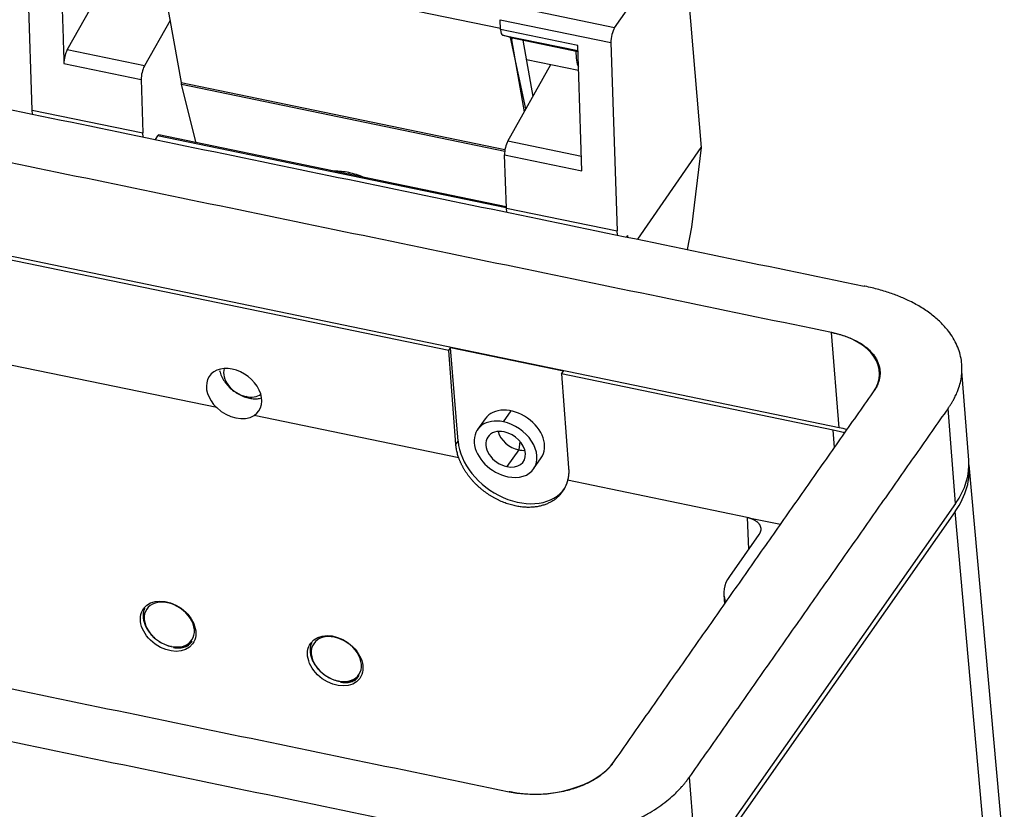
# Model space of a CAD drawing. Units: millimetres. Extents: x 1591 to 2185, y 621 to 1041.
# Drawn here: x 1682 to 1725, y 711 to 745 of the extents above; entities that cross this region are included whole.
import ezdxf

# ---------------------------------------------------------------- set-up
doc = ezdxf.new("R2010")
doc.units = ezdxf.units.MM
doc.header["$LTSCALE"] = 65.395
doc.layers.get('0').update_dxf_attribs({"linetype": 'CONTINUOUS', "lineweight": 30})

msp = doc.modelspace()

# ---------------------------------------------------------------- linework, layer by layer
at = {"linetype": 'Continuous'}
for p, q in [((1682.376, 741.274), (1682.105, 749.537)), ((1710.961, 748.481), (1711.707, 739.63)), ((1702.902, 744.846), (1687.891, 747.952)), ((1683.903, 743.907), (1685.837, 747.339)), ((1707.909, 744.877), (1709.791, 747.596)), ((1688.088, 747.048), (1688.898, 742.484)), ((1707.909, 744.877), (1703.057, 745.881)), ((1688.415, 745.202), (1687.29, 743.206)), ((1702.89, 745.237), (1707.742, 744.233)), ((1702.904, 744.803), (1702.89, 745.237)), ((1706.292, 744.102), (1702.904, 744.803)), ((1703.357, 744.455), (1702.998, 744.561)), ((1702.998, 744.561), (1706.299, 743.878)), ((1704.021, 741.327), (1703.341, 744.46)), ((1703.357, 744.455), (1703.365, 744.453)), ((1706.3, 743.846), (1703.357, 744.455)), ((1703.365, 744.453), (1706.3, 743.846)), ((1703.431, 744.439), (1703.383, 744.354)), ((1703.383, 744.354), (1703.945, 741.191)), ((1703.889, 744.345), (1704.328, 741.871)), ((1687.29, 743.206), (1683.903, 743.907)), ((1706.472, 738.61), (1706.292, 744.102)), ((1707.742, 744.233), (1708.014, 735.969)), ((1704.04, 743.493), (1706.327, 743.019)), ((1683.764, 743.309), (1687.152, 742.608)), ((1703.222, 739.91), (1705.117, 743.27)), ((1687.152, 742.608), (1687.229, 740.27)), ((1688.898, 742.484), (1703.102, 739.545)), ((1689.565, 739.839), (1688.919, 742.388)), ((1703.09, 739.455), (1688.919, 742.388)), ((1682.391, 741.093), (1682.376, 741.274)), ((1682.376, 741.274), (1687.229, 740.27)), ((1687.244, 740.089), (1687.229, 740.27)), ((1687.868, 740.143), (1687.757, 739.983)), ((1703.16, 736.979), (1687.868, 740.143)), ((1703.159, 737.027), (1687.922, 740.179)), ((1706.451, 739.242), (1703.222, 739.91)), ((1708.921, 735.604), (1711.707, 739.63)), ((1711.707, 739.63), (1711.282, 736.139)), ((1703.084, 739.311), (1706.472, 738.61)), ((1703.161, 736.973), (1703.084, 739.311)), ((1717.749, 727.34), (1664.093, 738.442)), ((1696.259, 738.528), (1696.236, 738.459)), ((1703.176, 736.792), (1703.161, 736.973)), ((1703.161, 736.973), (1708.014, 735.969)), ((1711.282, 736.139), (1711.091, 735.155)), ((1708.029, 735.788), (1708.014, 735.969)), ((1708.475, 735.773), (1708.428, 735.706)), ((1708.475, 735.773), (1708.481, 735.695)), ((1700.639, 730.723), (1681.228, 734.739)), ((1717.749, 727.34), (1717.417, 731.513)), ((1700.639, 730.723), (1700.719, 730.836)), ((1700.947, 726.605), (1700.639, 730.723)), ((1705.663, 729.813), (1700.719, 730.836)), ((1701.043, 726.743), (1700.719, 730.836)), ((1690.464, 728.218), (1681.493, 730.074)), ((1705.584, 729.7), (1705.663, 729.813)), ((1717.487, 727.237), (1705.584, 729.7)), ((1705.584, 729.7), (1705.891, 725.582)), ((1723.437, 725.922), (1723.127, 729.825)), ((1691.901, 728.631), (1691.751, 728.704)), ((1703.032, 727.597), (1703.369, 728.077)), ((1722.86, 724.015), (1722.529, 728.188)), ((1701.073, 726.022), (1692.102, 727.879)), ((1702.237, 727.735), (1701.9, 727.254)), ((1717.545, 726.464), (1717.487, 727.237)), ((1700.947, 726.605), (1701.043, 726.743)), ((1703.759, 726.74), (1703.704, 726.366)), ((1703.704, 726.366), (1703.188, 725.631)), ((1704.355, 725.531), (1704.693, 726.012)), ((1724.996, 708.617), (1723.452, 725.709)), ((1713.716, 723.406), (1705.849, 725.034)), ((1722.86, 724.015), (1711.508, 707.833)), ((1722.846, 723.666), (1711.731, 707.824)), ((1724.169, 708.815), (1722.846, 723.666)), ((1713.716, 723.406), (1713.786, 722.012)), ((1713.716, 723.406), (1715.186, 723.102)), ((1714.235, 722.651), (1712.945, 720.812)), ((1688.302, 719.661), (1688.31, 719.695)), ((1712.699, 720.029), (1712.724, 719.593)), ((1695.627, 718.146), (1695.635, 718.18)), ((1688.477, 717.741), (1688.463, 717.747)), ((1695.802, 716.225), (1695.788, 716.232)), ((1711.176, 712.006), (1711.508, 707.833))]:
    msp.add_line(p, q, dxfattribs=at)
for centre, major_axis, ratio, start_param, end_param in [((1703.104, 745.049), (-0.101, -0.49), 0.354588, 5.310015, 6.253912), ((1707.943, 744.478), (0.101, 0.49), 0.354588, 0.696062, 2.168422), ((1702.468, 744.543), (0.873, -0.487), 0.621013, 0.46945, 0.611018), ((1683.965, 743.555), (-0.101, -0.49), 0.354588, 3.984566, 5.310015), ((1706.817, 744.45), (0.304, 1.469), 0.354588, 2.053487, 2.708361), ((1687.353, 742.854), (0.101, 0.49), 0.354588, 0.842973, 2.168422), ((1689.471, 743.511), (0.304, 1.469), 0.354588, 2.415212, 2.511205), ((1687.881, 739.983), (-0.041, -0.196), 0.354588, 3.141611, 3.837655), ((1703.285, 739.557), (-0.101, -0.49), 0.354588, 3.984566, 5.310015), ((1696.44, 736.374), (2.22, -1.536), 0.717511, 2.104895, 2.369378), ((1696.44, 736.374), (-2.22, 1.536), 0.717511, 4.982005, 5.246488), ((1716.028, 729.533), (3.489, 0.277), 0.593253, 5.827119, 7.39284), ((1691.224, 728.837), (-1.08, 0.768), 0.727917, 2.855759, 7.656384), ((1691.684, 729.501), (-0.822, 0.569), 0.717511, 0.211349, 2.104895), ((1691.684, 729.501), (-0.822, 0.569), 0.717511, 2.104895, 2.916457), ((1691.228, 728.842), (-1.074, 0.776), 0.733074, 1.378331, 2.860892), ((1703.465, 726.873), (1.228, -0.862), 0.722716, 0.000043, 3.141537), ((1703.128, 726.393), (-1.228, 0.862), 0.722716, 5.251117, 8.392709), ((1703.128, 726.393), (-1.228, 0.862), 0.722716, 2.109524, 5.251117), ((1703.128, 726.393), (0.778, -0.546), 0.722716, 2.109524, 5.251117), ((1703.644, 727.128), (-0.778, 0.546), 0.722716, 0.713282, 2.109524), ((1703.128, 726.393), (0.778, -0.546), 0.722716, 5.251117, 8.392709), ((1715.978, 725.087), (-3.789, -0.301), 0.593253, 4.101834, 4.256263), ((1716.359, 725.36), (-3.489, -0.277), 0.593253, 4.141693, 4.256263), ((1703.516, 726.231), (-2.21, 1.551), 0.722716, 0.538728, 3.141586), ((1703.644, 727.128), (-0.778, 0.546), 0.722716, 2.109524, 2.428346), ((1715.978, 725.087), (7.476, 0.593), 0.593253, 5.827059, 6.307306), ((1716.359, 725.36), (7.078, 0.562), 0.593253, 5.827059, 6.283204), ((1715.691, 720.244), (2.991, 0.237), 0.593253, 2.685467, 3.306103), ((1688.383, 718.704), (-0.987, 0.683), 0.717511, 5.246488, 8.388081), ((1688.383, 718.704), (-0.987, 0.683), 0.717511, 2.104895, 5.246488), ((1688.394, 718.721), (-1.011, 0.7), 0.717511, 1.623472, 2.104895), ((1688.394, 718.721), (-1.011, 0.7), 0.717511, 2.104895, 3.098641), ((1695.708, 717.189), (-0.987, 0.683), 0.717511, 5.246488, 8.388081), ((1695.708, 717.189), (-0.987, 0.683), 0.717511, 2.104895, 5.246488), ((1695.719, 717.206), (-1.011, 0.7), 0.717511, 1.623472, 2.104895), ((1695.719, 717.206), (-1.011, 0.7), 0.717511, 2.104895, 3.098641), ((1704.675, 713.351), (3.489, 0.277), 0.593253, 4.257222, 5.827059)]:
    msp.add_ellipse(centre, major_axis=major_axis, ratio=ratio, start_param=start_param, end_param=end_param, dxfattribs=at)
for centre in [(1688.332, 718.631), (1695.657, 717.115)]:
    msp.add_ellipse(centre, major_axis=(-1.074, 0.776), ratio=0.733074, dxfattribs=at)
for points, degree in [([(1683.586, 748.761), (1683.764, 743.309)], 1), ([(1665.191, 744.652), (1718.846, 733.55)], 1), ([(1717.417, 731.513), (1663.762, 742.615)], 1), ([(1718.876, 733.544), (1718.866, 733.546), (1718.857, 733.548), (1718.847, 733.55)], 3), ([(1707.88, 712.688), (1719.233, 728.87)], 1), ([(1722.529, 728.188), (1711.176, 712.006)], 1), ([(1701.073, 726.022), (1701.05, 726.088), (1701.01, 726.218), (1700.967, 726.413), (1700.951, 726.541), (1700.947, 726.605)], 3), ([(1705.891, 725.582), (1705.896, 725.518), (1705.899, 725.393), (1705.885, 725.209), (1705.863, 725.092), (1705.849, 725.034)], 3), ([(1713.716, 723.406), (1713.898, 723.369), (1714.175, 723.212), (1714.32, 723.002), (1714.314, 722.764), (1714.235, 722.651)], 2), ([(1649.63, 722.473), (1703.286, 711.371)], 1), ([(1701.857, 709.334), (1648.201, 720.437)], 1)]:
    msp.add_open_spline(points, degree=degree, dxfattribs=at)
for points, degree, knots in [([(1722.529, 728.188), (1722.545, 728.21), (1722.574, 728.252), (1722.615, 728.312), (1722.667, 728.391), (1722.731, 728.495), (1722.814, 728.646), (1722.902, 728.826), (1722.996, 729.062), (1723.075, 729.325), (1723.132, 729.644), (1723.147, 729.97), (1723.119, 730.302), (1723.045, 730.633), (1722.925, 730.958), (1722.76, 731.275), (1722.526, 731.616), (1722.212, 731.968), (1721.801, 732.322), (1721.331, 732.639), (1720.835, 732.908), (1720.309, 733.135), (1719.882, 733.286), (1719.479, 733.404), (1719.209, 733.473), (1718.99, 733.52), (1718.876, 733.544)], 3, [0, 0, 0, 0, 0.007981, 0.014536, 0.021201, 0.034235, 0.047914, 0.071953, 0.098979, 0.141609, 0.185424, 0.232768, 0.282173, 0.333785, 0.38773, 0.443593, 0.500731, 0.577637, 0.653522, 0.726714, 0.795667, 0.851908, 0.906045, 0.935631, 0.967525, 1, 1, 1, 1]), ([(1717.434, 731.51), (1717.504, 731.495), (1717.638, 731.466), (1717.767, 731.433), (1717.96, 731.376), (1718.169, 731.303), (1718.426, 731.192), (1718.667, 731.062), (1718.896, 730.907), (1719.095, 730.735), (1719.248, 730.563), (1719.362, 730.397), (1719.443, 730.243), (1719.501, 730.085), (1719.537, 729.924), (1719.551, 729.762), (1719.543, 729.603), (1719.516, 729.448), (1719.477, 729.32), (1719.431, 729.205), (1719.389, 729.118), (1719.348, 729.044), (1719.318, 728.994), (1719.29, 728.952), (1719.266, 728.917), (1719.245, 728.887), (1719.233, 728.87)], 3, [0, 0, 0, 0, 0.028565, 0.060617, 0.09035, 0.144755, 0.201274, 0.270569, 0.344123, 0.420383, 0.49767, 0.555091, 0.611231, 0.665443, 0.717311, 0.766961, 0.814538, 0.858571, 0.901412, 0.928571, 0.952729, 0.966476, 0.979575, 0.986273, 0.992861, 1, 1, 1, 1]), ([(1690.586, 729.843), (1690.592, 729.818), (1690.599, 729.793), (1690.631, 729.691), (1690.663, 729.615), (1690.74, 729.466), (1690.786, 729.393), (1690.89, 729.253), (1690.947, 729.186), (1691.073, 729.06), (1691.14, 729.002), (1691.282, 728.895), (1691.356, 728.847), (1691.509, 728.764), (1691.587, 728.728), (1691.744, 728.669), (1691.823, 728.647), (1691.901, 728.631)], 3, [0, 0, 0, 0, 0.044499, 0.044499, 0.180999, 0.180999, 0.317499, 0.317499, 0.453999, 0.453999, 0.5905, 0.5905, 0.727, 0.727, 0.8635, 0.8635, 1, 1, 1, 1]), ([(1691.901, 728.631), (1691.971, 728.617), (1692.04, 728.609), (1692.174, 728.603), (1692.239, 728.606), (1692.329, 728.618), (1692.356, 728.623), (1692.383, 728.629)], 3, [0, 0, 0, 0, 0.407664, 0.407664, 0.815328, 0.815328, 1, 1, 1, 1]), ([(1705.849, 725.034), (1705.767, 724.707), (1705.355, 724.198), (1704.74, 723.892), (1703.983, 723.819), (1703.167, 723.988), (1702.378, 724.381), (1702.038, 724.668), (1701.701, 724.953), (1701.451, 725.303), (1701.204, 725.65), (1701.073, 726.022)], 2, [0, 0, 0, 0.125, 0.25, 0.375, 0.5, 0.625, 0.75, 0.75, 0.875, 0.875, 1, 1, 1]), ([(1687.308, 719.441), (1687.303, 719.429), (1687.297, 719.417), (1687.272, 719.353), (1687.257, 719.3), (1687.237, 719.19), (1687.233, 719.133), (1687.236, 719.017), (1687.243, 718.958), (1687.267, 718.839), (1687.285, 718.779), (1687.329, 718.66), (1687.357, 718.601), (1687.42, 718.486), (1687.457, 718.43), (1687.537, 718.322), (1687.581, 718.27), (1687.676, 718.171), (1687.727, 718.124), (1687.833, 718.037), (1687.889, 717.997), (1687.946, 717.96)], 3, [0, 0, 0, 0, 0.027106, 0.027106, 0.135205, 0.135205, 0.243305, 0.243305, 0.351404, 0.351404, 0.459503, 0.459503, 0.567603, 0.567603, 0.675702, 0.675702, 0.783801, 0.783801, 0.891901, 0.891901, 1, 1, 1, 1]), ([(1688.563, 717.699), (1688.585, 717.695), (1688.638, 717.686), (1688.729, 717.677), (1688.843, 717.676), (1688.962, 717.69), (1689.076, 717.72), (1689.176, 717.766), (1689.253, 717.821), (1689.327, 717.893), (1689.361, 717.953), (1689.383, 717.991)], 3, [0, 0, 0, 0, 0.058231, 0.1418, 0.250046, 0.377648, 0.499452, 0.626237, 0.749368, 0.839206, 1, 1, 1, 1]), ([(1694.633, 717.926), (1694.628, 717.913), (1694.622, 717.901), (1694.597, 717.838), (1694.582, 717.785), (1694.562, 717.674), (1694.558, 717.617), (1694.561, 717.501), (1694.568, 717.442), (1694.592, 717.323), (1694.61, 717.263), (1694.654, 717.145), (1694.682, 717.086), (1694.745, 716.971), (1694.782, 716.915), (1694.862, 716.806), (1694.906, 716.754), (1695.001, 716.655), (1695.052, 716.608), (1695.158, 716.521), (1695.214, 716.481), (1695.271, 716.444)], 3, [0, 0, 0, 0, 0.027106, 0.027106, 0.135205, 0.135205, 0.243305, 0.243305, 0.351404, 0.351404, 0.459503, 0.459503, 0.567603, 0.567603, 0.675702, 0.675702, 0.783801, 0.783801, 0.891901, 0.891901, 1, 1, 1, 1]), ([(1695.888, 716.183), (1695.91, 716.18), (1695.963, 716.171), (1696.054, 716.162), (1696.168, 716.161), (1696.287, 716.174), (1696.401, 716.205), (1696.501, 716.25), (1696.578, 716.306), (1696.652, 716.378), (1696.686, 716.437), (1696.708, 716.476)], 3, [0, 0, 0, 0, 0.058231, 0.1418, 0.250046, 0.377648, 0.499452, 0.626237, 0.749368, 0.839206, 1, 1, 1, 1]), ([(1707.88, 712.688), (1707.868, 712.672), (1707.848, 712.643), (1707.82, 712.603), (1707.786, 712.558), (1707.75, 712.512), (1707.696, 712.449), (1707.618, 712.365), (1707.514, 712.264), (1707.377, 712.147), (1707.211, 712.023), (1707.023, 711.903), (1706.816, 711.788), (1706.593, 711.681), (1706.356, 711.584), (1706.107, 711.498), (1705.818, 711.415), (1705.494, 711.342), (1705.136, 711.286), (1704.778, 711.254), (1704.438, 711.244), (1704.117, 711.254), (1703.874, 711.275), (1703.687, 711.298), (1703.564, 711.317), (1703.457, 711.337), (1703.373, 711.353), (1703.314, 711.365), (1703.289, 711.371)], 3, [0, 0, 0, 0, 0.007236, 0.012974, 0.018824, 0.031829, 0.046112, 0.068422, 0.092038, 0.127624, 0.166497, 0.210496, 0.257816, 0.308372, 0.361937, 0.418175, 0.476615, 0.556902, 0.6377, 0.716577, 0.791284, 0.852283, 0.909215, 0.935333, 0.960232, 0.974863, 0.989598, 1, 1, 1, 1]), ([(1701.857, 709.334), (1701.899, 709.325), (1701.987, 709.307), (1702.137, 709.278), (1702.333, 709.243), (1702.582, 709.204), (1702.974, 709.155), (1703.472, 709.113), (1704.131, 709.093), (1704.831, 709.113), (1705.568, 709.18), (1706.306, 709.295), (1706.974, 709.444), (1707.568, 709.615), (1708.081, 709.792), (1708.569, 709.992), (1709.028, 710.212), (1709.455, 710.449), (1709.84, 710.697), (1710.183, 710.951), (1710.466, 711.193), (1710.68, 711.4), (1710.84, 711.573), (1710.95, 711.703), (1711.027, 711.8), (1711.091, 711.885), (1711.137, 711.949), (1711.163, 711.986), (1711.177, 712.006)], 3, [0, 0, 0, 0, 0.014432, 0.029101, 0.043666, 0.068453, 0.094454, 0.151131, 0.211856, 0.286228, 0.364751, 0.445187, 0.525113, 0.583291, 0.639277, 0.692602, 0.742931, 0.790038, 0.83384, 0.872539, 0.907965, 0.931475, 0.953684, 0.967904, 0.98085, 0.986674, 0.992386, 1, 1, 1, 1])]:
    msp.add_open_spline(points, degree=degree, knots=knots, dxfattribs=at)
at = {"linetype": 'Continuous', "extrusion": (-7.31653e-10, -3.4826e-09, 1)}
msp.add_open_spline([(1717.418, 731.513), (1717.423, 731.512), (1717.428, 731.511), (1717.434, 731.51)], degree=3, dxfattribs=at)
at = {"linetype": 'Continuous', "extrusion": (2.90404e-08, 1.40778e-07, -1)}
msp.add_open_spline([(1703.289, 711.371), (1703.288, 711.371), (1703.287, 711.371), (1703.286, 711.371)], degree=3, dxfattribs=at)

doc.saveas('drawing.dxf')
